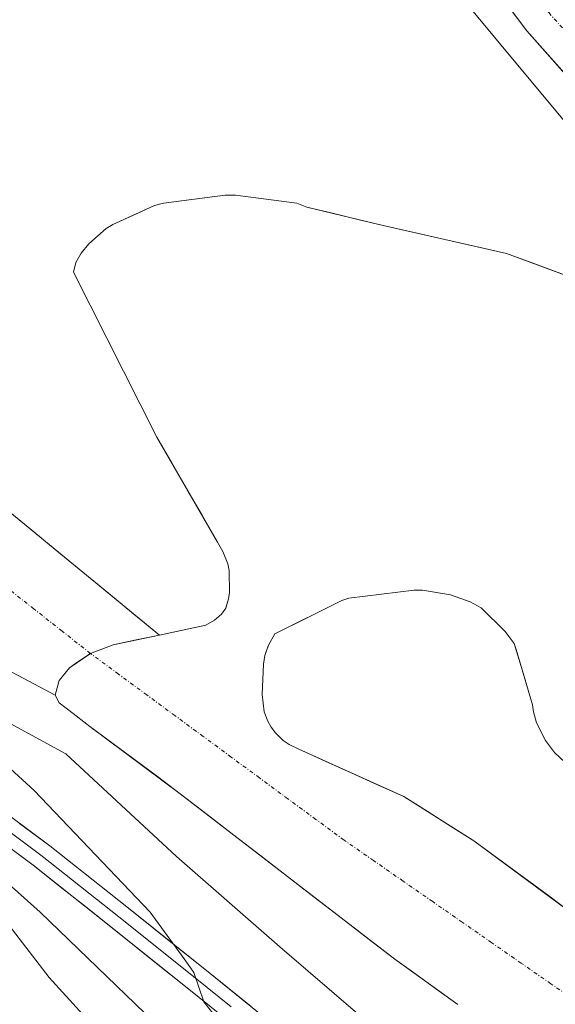
# Model space of a CAD drawing. Units: metres. Extents: x 620565 to 624003, y 4759567 to 4761941.
# Drawn here: x 620769 to 620839, y 4761505 to 4761634 of the extents above; entities that cross this region are included whole.
import ezdxf

# ---------------------------------------------------------------- set-up
doc = ezdxf.new("R2010")
doc.units = ezdxf.units.M
doc.header["$MEASUREMENT"] = 0
doc.linetypes.add('TRAZO_Y_PUNTO', pattern=[1, 0.5, -0.25, 0, -0.25])
for name, color, linetype, lineweight in [('Arbolado forestal CxS', 92, 'Continuous', 0), ('Carretera de calzada única', 19, 'Continuous', 13), ('Carretera de calzada única Cxs', 19, 'Continuous', 13), ('Carretera de calzada única eje', 19, 'TRAZO_Y_PUNTO', 0), ('Corriente natural Cxs', 5, 'Continuous', 13), ('Corriente natural eje', 5, 'TRAZO_Y_PUNTO', 0), ('Corriente natural superficial', 5, 'Continuous', 13), ('Curva de nivel normal', 36, 'Continuous', 0), ('Embalse', 142, 'Continuous', 13), ('Embalse Cxs', 142, 'Continuous', 13), ('Layer 0', 7, 'Continuous', 0), ('Núcleo urbano CxS', 19, 'Continuous', 0), ('Prado CxS', 92, 'Continuous', 0), ('Suelo desnudo CxS', 43, 'Continuous', 0)]:
    doc.layers.add(name, color=color, linetype=linetype, lineweight=lineweight)

# ---------------------------------------------------------------- blocks, each defined once
blk = doc.blocks.new('*U153')
at = {"layer": 'Núcleo urbano CxS', "color": 19, "linetype": 'Continuous', "lineweight": 0}
blk.add_polyline3d([(620959.4625, 4761482.4445, 629.25), (620923.2891, 4761523.6001, 628.6914), (620923.2831, 4761523.6069, 628.6916), (620923.2221, 4761523.6773, 628.6941), (620916.4225, 4761531.6157, 628.8503), (620849.3539, 4761609.9171, 627.4574), (620849.2777, 4761610.0075, 627.4543), (620822.2283, 4761642.5479, 628.4604)], dxfattribs=at)

msp = doc.modelspace()

# ---------------------------------------------------------------- linework, layer by layer
at = {"layer": 'Arbolado forestal CxS', "color": 92, "linetype": 'Continuous', "lineweight": 0}
for points in [[(620764.9, 4761549.66, 630.11), (620773.36, 4761545.18, 630.24), (620773.88, 4761544.2, 630.23), (620775.7, 4761542.79, 630), (620777.52, 4761541.38, 629.78), (620777.72, 4761541.23, 629.75), (620789.82, 4761532.24, 628.46), (620818.04, 4761510.48, 631.95), (620826.36, 4761504.5, 631.02)], [(620764.9, 4761549.66, 630.11), (620773.36, 4761545.18, 630.24)], [(620773.36, 4761545.18, 630.24), (620773.88, 4761544.2, 630.23), (620775.7, 4761542.79, 630), (620777.52, 4761541.38, 629.78), (620777.72, 4761541.23, 629.75), (620789.82, 4761532.24, 628.46), (620818.04, 4761510.48, 631.95), (620826.36, 4761504.5, 631.02)]]:
    msp.add_polyline3d(points, dxfattribs=at)
at = {"layer": 'Carretera de calzada única', "color": 19, "linetype": 'Continuous', "lineweight": 13}
msp.add_lwpolyline([(620970.26, 4761477.34), (620946.91, 4761504.56), (620918.73, 4761537.59), (620891.44, 4761568.13), (620848.87, 4761617.5), (620835.41, 4761632.58), (620820.69, 4761652.08), (620813, 4761663.25), (620807.17, 4761673.82), (620800.89, 4761687.59), (620797.48, 4761697.75), (620795.62, 4761704.66), (620792.62, 4761719.49), (620791.6, 4761727.35), (620791.19, 4761734.51), (620791.14, 4761735.57)], dxfattribs=at)
at = {"layer": 'Carretera de calzada única Cxs', "color": 19, "linetype": 'Continuous', "lineweight": 13}
msp.add_polyline3d([(620840.79, 4761626.55, 628.9), (620838.1, 4761629.56, 629.06), (620835.41, 4761632.58, 629), (620832.47, 4761636.48, 629.03)], dxfattribs=at)
at = {"layer": 'Carretera de calzada única eje', "color": 19, "linetype": 'TRAZO_Y_PUNTO', "lineweight": 0}
msp.add_lwpolyline([(620799.28, 4761705.57), (620800.21, 4761702.11), (620801.85, 4761696.4), (620803.57, 4761691.32), (620805.28, 4761686.89), (620808.42, 4761680.01), (620810.55, 4761675.52), (620813.32, 4761670.51), (620816.23, 4761665.22), (620817.85, 4761662.71), (620821.71, 4761657.11), (620830.96, 4761644.74), (620838.32, 4761634.99), (620845.03, 4761627.44), (620851.71, 4761619.99), (620872.98, 4761595.32), (620894.26, 4761570.63), (620907.91, 4761555.35), (620921.57, 4761540.07), (620935.66, 4761523.55), (620969.96, 4761483.49)], dxfattribs=at)
at = {"layer": 'Corriente natural Cxs', "color": 5, "linetype": 'Continuous', "lineweight": 13}
msp.add_polyline3d([(620766.9, 4761569.67, 626.39), (620770.26, 4761566.91, 626.57), (620773.63, 4761564.14, 627.37), (620776.99, 4761561.38, 628.3), (620780.35, 4761558.62, 628), (620783.72, 4761555.86, 627.61), (620787.08, 4761553.1, 627.28), (620784.03, 4761552.46, 627.84), (620780.98, 4761551.81, 628.47), (620777.99, 4761550.69, 629.14), (620775.22, 4761548.8, 629.82), (620773.87, 4761547.13, 630.23), (620773.36, 4761545.18, 630.5), (620769.13, 4761547.42, 630.38), (620764.9, 4761549.66, 628.72)], dxfattribs=at)
at = {"layer": 'Corriente natural eje', "color": 5, "linetype": 'TRAZO_Y_PUNTO', "lineweight": 0}
for points in [[(620777.99, 4761550.69, 629.14), (620774.26, 4761553.63, 629.49), (620770.52, 4761556.56, 628.8), (620766.79, 4761559.5, 627.05), (620763.06, 4761562.44, 626.84), (620759.32, 4761565.38, 626.73), (620755.59, 4761568.31, 626.57), (620751.85, 4761571.25, 626.15), (620748.12, 4761574.19, 625.91), (620744.39, 4761577.13, 625.84), (620740.65, 4761580.06, 625.76), (620736.92, 4761583, 625.76), (620733.69, 4761586.18, 625.82), (620730.47, 4761589.35, 625.85), (620727.24, 4761592.53, 625.84), (620724.01, 4761595.71, 625.79), (620720.79, 4761598.89, 625.76), (620717.56, 4761602.06, 625.81), (620714.33, 4761605.24, 625.86), (620711.1, 4761608.42, 625.88), (620707.88, 4761611.59, 625.84)], [(620846.37, 4761501.85, 629.22), (620842.48, 4761504.55, 629.97), (620838.59, 4761507.25, 630.62), (620834.7, 4761509.94, 631.11), (620830.81, 4761512.64, 631.38), (620826.93, 4761515.34, 631.41), (620823.04, 4761518.04, 631.21), (620819.15, 4761520.74, 630.85), (620815.26, 4761523.44, 630.35), (620811.37, 4761526.14, 629.77), (620807.66, 4761528.86, 629.12), (620803.95, 4761531.59, 628.69), (620800.24, 4761534.32, 628.49), (620796.53, 4761537.05, 628.31), (620792.82, 4761539.78, 628.21), (620789.12, 4761542.51, 628.1), (620785.41, 4761545.23, 628.23), (620781.7, 4761547.96, 628.67), (620777.99, 4761550.69, 629.14)]]:
    msp.add_polyline3d(points, dxfattribs=at)
at = {"layer": 'Corriente natural superficial', "color": 5, "linetype": 'Continuous', "lineweight": 13}
for points in [[(620766.9, 4761569.67, 626.39), (620770.26, 4761566.91, 626.57), (620773.63, 4761564.14, 627.37), (620776.99, 4761561.38, 628.3), (620780.35, 4761558.62, 628), (620783.72, 4761555.86, 627.61), (620787.08, 4761553.1, 627.28)], [(620777.99, 4761550.69, 629.14), (620780.98, 4761551.81, 628.47), (620784.03, 4761552.46, 627.84), (620787.08, 4761553.1, 627.28)], [(620773.36, 4761545.18, 630.5), (620773.87, 4761547.13, 630.23), (620775.22, 4761548.8, 629.82), (620777.99, 4761550.69, 629.14)], [(620773.36, 4761545.18, 630.5), (620769.13, 4761547.42, 630.38), (620764.9, 4761549.66, 628.72)]]:
    msp.add_polyline3d(points, dxfattribs=at)
at = {"layer": 'Curva de nivel normal', "color": 36, "linetype": 'Continuous', "lineweight": 0}
for points in [[(620762.09, 4761544.36, 630), (620774.75, 4761537.5, 0), (620789.32, 4761523.99, 0), (620802.93, 4761512.1, 0), (620817.22, 4761499.8, 0)], [(620767.47, 4761535.53, 635), (620770.58, 4761532.64, 635), (620785.84, 4761516.65, 635), (620790.32, 4761510.52, 635), (620791.61, 4761508.71, 635), (620792.9, 4761504.87, 635), (620797.1, 4761499.59, 635)], [(620763.79, 4761523.42, 640), (620771.38, 4761516.68, 640), (620788.94, 4761499.72, 640)], [(620781.88, 4761497.86, 645), (620772.58, 4761508.06, 645), (620767.28, 4761514.91, 645)]]:
    msp.add_polyline3d(points, dxfattribs=at)
at = {"layer": 'Embalse', "color": 142, "linetype": 'Continuous', "lineweight": 13}
for points in [[(620787.08, 4761553.1, 627.28), (620790.13, 4761553.75, 627.03), (620793.18, 4761554.39, 626.87), (620794.33, 4761555.06, 626.8), (620795.26, 4761555.86, 626.74), (620795.8, 4761556.66, 626.68), (620796.18, 4761557.87, 626.6), (620796.28, 4761558.71, 626.55), (620796.25, 4761561.59, 626.39), (620796.06, 4761562.48, 626.34), (620795.42, 4761564.08, 626.27), (620794.71, 4761565.33, 626.21), (620792.72, 4761568.78, 626.07), (620790.73, 4761572.23, 625.94), (620788.73, 4761575.67, 625.88), (620786.74, 4761579.12, 625.84), (620784.55, 4761583.47, 625.84), (620782.35, 4761587.81, 625.86), (620780.16, 4761592.16, 625.82), (620777.96, 4761596.5, 625.8), (620775.77, 4761600.85, 625.8), (620776.06, 4761602.1, 625.8), (620776.79, 4761603.35, 625.8), (620777.79, 4761604.56, 625.8), (620780.06, 4761606.58, 625.8), (620780.92, 4761607.12, 625.8), (620783.68, 4761608.36, 625.79), (620786.43, 4761609.59, 625.77), (620787.61, 4761609.91, 625.77), (620791.68, 4761610.45, 625.8), (620795.74, 4761610.99, 625.82), (620797.08, 4761610.99, 625.82), (620801.12, 4761610.45, 625.84), (620805.15, 4761609.91, 625.82), (620806.49, 4761609.39, 625.82), (620809.84, 4761608.58, 625.83), (620813.19, 4761607.77, 625.84), (620816.54, 4761606.96, 625.84), (620820.6, 4761606.05, 625.86), (620824.65, 4761605.14, 625.84), (620828.71, 4761604.22, 625.82), (620832.76, 4761603.31, 625.8), (620836.5, 4761601.93, 625.79), (620840.24, 4761600.55, 625.84)], [(620787.08, 4761553.1, 627.28), (620790.13, 4761553.75, 627.03), (620793.18, 4761554.39, 626.87), (620794.33, 4761555.06, 626.8), (620795.26, 4761555.86, 626.74), (620795.8, 4761556.66, 626.68), (620796.18, 4761557.87, 626.6), (620796.28, 4761558.71, 626.55), (620796.25, 4761561.59, 626.39), (620796.06, 4761562.48, 626.34), (620795.42, 4761564.08, 626.27), (620794.71, 4761565.33, 626.21), (620792.72, 4761568.78, 626.07), (620790.73, 4761572.23, 625.94), (620788.73, 4761575.67, 625.88), (620786.74, 4761579.12, 625.84), (620784.55, 4761583.47, 625.84), (620782.35, 4761587.81, 625.86), (620780.16, 4761592.16, 625.82), (620777.96, 4761596.5, 625.8), (620775.77, 4761600.85, 625.8), (620776.06, 4761602.1, 625.8), (620776.79, 4761603.35, 625.8), (620777.79, 4761604.56, 625.8), (620780.06, 4761606.58, 625.8), (620780.92, 4761607.12, 625.8), (620783.68, 4761608.36, 625.79), (620786.43, 4761609.59, 625.77), (620787.61, 4761609.91, 625.77), (620791.68, 4761610.45, 625.8), (620795.74, 4761610.99, 625.82), (620797.08, 4761610.99, 625.82), (620801.12, 4761610.45, 625.84), (620805.15, 4761609.91, 625.82), (620806.49, 4761609.39, 625.82), (620809.84, 4761608.58, 625.83), (620813.19, 4761607.77, 625.84), (620816.54, 4761606.96, 625.84), (620820.6, 4761606.05, 625.86), (620824.65, 4761605.14, 625.84), (620828.71, 4761604.22, 625.82), (620832.76, 4761603.31, 625.8), (620836.5, 4761601.93, 625.79), (620840.24, 4761600.55, 625.84)], [(620840.44, 4761536.37, 626.68), (620839.06, 4761537.65, 626.66), (620837.91, 4761539.22, 626.6), (620836.7, 4761541.55, 626.49), (620836.31, 4761542.99, 626.39), (620836.18, 4761543.95, 626.33), (620834.98, 4761547.97, 626.14), (620833.78, 4761551.98, 626), (620832.6, 4761553.58, 625.96), (620829.4, 4761556.69, 625.92), (620827.99, 4761557.46, 625.91), (620825.37, 4761558.38, 625.89), (620821.72, 4761559.02, 625.88), (620820.6, 4761559.03, 625.89), (620816.3, 4761558.49, 625.97), (620811.99, 4761557.94, 626.14), (620811.1, 4761557.65, 626.18), (620806.68, 4761555.46, 626.41), (620802.26, 4761553.27, 626.64), (620801.43, 4761551.79, 626.73), (620800.95, 4761550.42, 626.79), (620800.76, 4761549.27, 626.83), (620800.6, 4761545.27, 627.09), (620800.86, 4761543.03, 627.26), (620801.34, 4761541.78, 627.39), (620801.78, 4761540.98, 627.48), (620802.36, 4761540.24, 627.55), (620803.38, 4761539.25, 627.65), (620804.15, 4761538.71, 627.71), (620805.43, 4761538.1, 627.77), (620808.88, 4761536.54, 627.98), (620812.33, 4761534.98, 628.22), (620815.77, 4761533.42, 628.46), (620819.22, 4761531.86, 628.68), (620822.3, 4761529.93, 628.93), (620825.39, 4761527.99, 629.11), (620828.47, 4761526.06, 629.23), (620831.75, 4761523.64, 629.36), (620835.03, 4761521.22, 629.39), (620838.31, 4761518.79, 629.33), (620841.59, 4761516.37, 629.16)], [(620840.44, 4761536.37, 626.68), (620839.06, 4761537.65, 626.66), (620837.91, 4761539.22, 626.6), (620836.7, 4761541.55, 626.49), (620836.31, 4761542.99, 626.39), (620836.18, 4761543.95, 626.33), (620834.98, 4761547.97, 626.14), (620833.78, 4761551.98, 626), (620832.6, 4761553.58, 625.96), (620829.4, 4761556.69, 625.92), (620827.99, 4761557.46, 625.91), (620825.37, 4761558.38, 625.89), (620821.72, 4761559.02, 625.88), (620820.6, 4761559.03, 625.89), (620816.3, 4761558.49, 625.97), (620811.99, 4761557.94, 626.14), (620811.1, 4761557.65, 626.18), (620806.68, 4761555.46, 626.41), (620802.26, 4761553.27, 626.64), (620801.43, 4761551.79, 626.73), (620800.95, 4761550.42, 626.79), (620800.76, 4761549.27, 626.83), (620800.6, 4761545.27, 627.09), (620800.86, 4761543.03, 627.26), (620801.34, 4761541.78, 627.39), (620801.78, 4761540.98, 627.48), (620802.36, 4761540.24, 627.55), (620803.38, 4761539.25, 627.65), (620804.15, 4761538.71, 627.71), (620805.43, 4761538.1, 627.77), (620808.88, 4761536.54, 627.98), (620812.33, 4761534.98, 628.22), (620815.77, 4761533.42, 628.46), (620819.22, 4761531.86, 628.68), (620822.3, 4761529.93, 628.93), (620825.39, 4761527.99, 629.11), (620828.47, 4761526.06, 629.23), (620831.75, 4761523.64, 629.36), (620835.03, 4761521.22, 629.39), (620838.31, 4761518.79, 629.33), (620841.59, 4761516.37, 629.16)], [(620777.99, 4761550.69, 629.14), (620780.98, 4761551.81, 628.47), (620784.03, 4761552.46, 627.84), (620787.08, 4761553.1, 627.28)], [(620777.99, 4761550.69, 629.14), (620780.98, 4761551.81, 628.47), (620784.03, 4761552.46, 627.84), (620787.08, 4761553.1, 627.28)], [(620773.36, 4761545.18, 630.5), (620773.87, 4761547.13, 630.23), (620775.22, 4761548.8, 629.82), (620777.99, 4761550.69, 629.14)], [(620773.36, 4761545.18, 630.5), (620773.87, 4761547.13, 630.23), (620775.22, 4761548.8, 629.82), (620777.99, 4761550.69, 629.14)], [(620826.36, 4761504.5, 633.02), (620823.59, 4761506.49, 633.02), (620820.81, 4761508.49, 633.03), (620818.04, 4761510.48, 632.81), (620814.51, 4761513.2, 632.45), (620810.99, 4761515.92, 631.86), (620807.46, 4761518.64, 631.02), (620803.93, 4761521.36, 630.05), (620800.4, 4761524.08, 629.41), (620796.88, 4761526.8, 629.54), (620793.35, 4761529.52, 630.33), (620789.82, 4761532.24, 630.66), (620786.8, 4761534.49, 630.67), (620783.77, 4761536.74, 630.36), (620780.75, 4761538.98, 629.92), (620777.72, 4761541.23, 630.09), (620777.52, 4761541.38, 630.1), (620775.7, 4761542.79, 630.27), (620773.88, 4761544.2, 630.48), (620773.36, 4761545.18, 630.5)], [(620826.36, 4761504.5, 633.02), (620823.59, 4761506.49, 633.02), (620820.81, 4761508.49, 633.03), (620818.04, 4761510.48, 632.81), (620814.51, 4761513.2, 632.45), (620810.99, 4761515.92, 631.86), (620807.46, 4761518.64, 631.02), (620803.93, 4761521.36, 630.05), (620800.4, 4761524.08, 629.41), (620796.88, 4761526.8, 629.54), (620793.35, 4761529.52, 630.33), (620789.82, 4761532.24, 630.66), (620786.8, 4761534.49, 630.67), (620783.77, 4761536.74, 630.36), (620780.75, 4761538.98, 629.92), (620777.72, 4761541.23, 630.09), (620777.52, 4761541.38, 630.1), (620775.7, 4761542.79, 630.27), (620773.88, 4761544.2, 630.48), (620773.36, 4761545.18, 630.5)]]:
    msp.add_polyline3d(points, dxfattribs=at)
at = {"layer": 'Embalse Cxs', "color": 142, "linetype": 'Continuous', "lineweight": 13}
for points in [[(620826.36, 4761504.5, 633.02), (620823.59, 4761506.49, 633.02), (620820.81, 4761508.49, 633.03), (620818.04, 4761510.48, 632.81), (620814.51, 4761513.2, 632.45), (620810.99, 4761515.92, 631.86), (620807.46, 4761518.64, 631.02), (620803.93, 4761521.36, 630.05), (620800.4, 4761524.08, 629.41), (620796.88, 4761526.8, 629.54), (620793.35, 4761529.52, 630.33), (620789.82, 4761532.24, 630.66), (620786.8, 4761534.49, 630.67), (620783.77, 4761536.74, 630.36), (620780.75, 4761538.98, 629.92), (620777.72, 4761541.23, 630.09), (620777.52, 4761541.38, 630.1), (620775.7, 4761542.79, 630.27), (620773.88, 4761544.2, 630.48), (620773.36, 4761545.18, 630.5), (620773.87, 4761547.13, 630.23), (620775.22, 4761548.8, 629.82), (620777.99, 4761550.69, 629.14), (620780.98, 4761551.81, 628.47), (620784.03, 4761552.46, 627.84), (620787.08, 4761553.1, 627.28), (620790.13, 4761553.75, 627.03), (620793.18, 4761554.39, 626.87), (620794.33, 4761555.06, 626.8), (620795.26, 4761555.86, 626.74), (620795.8, 4761556.66, 626.68), (620796.18, 4761557.87, 626.6), (620796.28, 4761558.71, 626.55), (620796.25, 4761561.59, 626.39), (620796.06, 4761562.48, 626.34), (620795.42, 4761564.08, 626.27), (620794.71, 4761565.33, 626.21), (620792.72, 4761568.78, 626.07), (620790.73, 4761572.23, 625.94), (620788.73, 4761575.67, 625.88), (620786.74, 4761579.12, 625.84), (620784.55, 4761583.47, 625.84), (620782.35, 4761587.81, 625.86), (620780.16, 4761592.16, 625.82), (620777.96, 4761596.5, 625.8), (620775.77, 4761600.85, 625.8), (620776.06, 4761602.1, 625.8), (620776.79, 4761603.35, 625.8), (620777.79, 4761604.56, 625.8), (620780.06, 4761606.58, 625.8), (620780.92, 4761607.12, 625.8), (620783.68, 4761608.36, 625.79), (620786.43, 4761609.59, 625.77), (620787.61, 4761609.91, 625.77), (620791.68, 4761610.45, 625.8), (620795.74, 4761610.99, 625.82), (620797.08, 4761610.99, 625.82), (620801.12, 4761610.45, 625.84), (620805.15, 4761609.91, 625.82), (620806.49, 4761609.39, 625.82), (620809.84, 4761608.58, 625.83), (620813.19, 4761607.77, 625.84), (620816.54, 4761606.96, 625.84), (620820.6, 4761606.05, 625.86), (620824.65, 4761605.14, 625.84), (620828.71, 4761604.22, 625.82), (620832.76, 4761603.31, 625.8), (620836.5, 4761601.93, 625.79), (620840.24, 4761600.55, 625.84)], [(620826.36, 4761504.5, 633.02), (620823.59, 4761506.49, 633.02), (620820.81, 4761508.49, 633.03), (620818.04, 4761510.48, 632.81), (620814.51, 4761513.2, 632.45), (620810.99, 4761515.92, 631.86), (620807.46, 4761518.64, 631.02), (620803.93, 4761521.36, 630.05), (620800.4, 4761524.08, 629.41), (620796.88, 4761526.8, 629.54), (620793.35, 4761529.52, 630.33), (620789.82, 4761532.24, 630.66), (620786.8, 4761534.49, 630.67), (620783.77, 4761536.74, 630.36), (620780.75, 4761538.98, 629.92), (620777.72, 4761541.23, 630.09), (620777.52, 4761541.38, 630.1), (620775.7, 4761542.79, 630.27), (620773.88, 4761544.2, 630.48), (620773.36, 4761545.18, 630.5), (620773.87, 4761547.13, 630.23), (620775.22, 4761548.8, 629.82), (620777.99, 4761550.69, 629.14), (620780.98, 4761551.81, 628.47), (620784.03, 4761552.46, 627.84), (620787.08, 4761553.1, 627.28), (620790.13, 4761553.75, 627.03), (620793.18, 4761554.39, 626.87), (620794.33, 4761555.06, 626.8), (620795.26, 4761555.86, 626.74), (620795.8, 4761556.66, 626.68), (620796.18, 4761557.87, 626.6), (620796.28, 4761558.71, 626.55), (620796.25, 4761561.59, 626.39), (620796.06, 4761562.48, 626.34), (620795.42, 4761564.08, 626.27), (620794.71, 4761565.33, 626.21), (620792.72, 4761568.78, 626.07), (620790.73, 4761572.23, 625.94), (620788.73, 4761575.67, 625.88), (620786.74, 4761579.12, 625.84), (620784.55, 4761583.47, 625.84), (620782.35, 4761587.81, 625.86), (620780.16, 4761592.16, 625.82), (620777.96, 4761596.5, 625.8), (620775.77, 4761600.85, 625.8), (620776.06, 4761602.1, 625.8), (620776.79, 4761603.35, 625.8), (620777.79, 4761604.56, 625.8), (620780.06, 4761606.58, 625.8), (620780.92, 4761607.12, 625.8), (620783.68, 4761608.36, 625.79), (620786.43, 4761609.59, 625.77), (620787.61, 4761609.91, 625.77), (620791.68, 4761610.45, 625.8), (620795.74, 4761610.99, 625.82), (620797.08, 4761610.99, 625.82), (620801.12, 4761610.45, 625.84), (620805.15, 4761609.91, 625.82), (620806.49, 4761609.39, 625.82), (620809.84, 4761608.58, 625.83), (620813.19, 4761607.77, 625.84), (620816.54, 4761606.96, 625.84), (620820.6, 4761606.05, 625.86), (620824.65, 4761605.14, 625.84), (620828.71, 4761604.22, 625.82), (620832.76, 4761603.31, 625.8), (620836.5, 4761601.93, 625.79), (620840.24, 4761600.55, 625.84)], [(620840.44, 4761536.37, 626.68), (620839.06, 4761537.65, 626.66), (620837.91, 4761539.22, 626.6), (620836.7, 4761541.55, 626.49), (620836.31, 4761542.99, 626.39), (620836.18, 4761543.95, 626.33), (620834.98, 4761547.97, 626.14), (620833.78, 4761551.98, 626), (620832.6, 4761553.58, 625.96), (620829.4, 4761556.69, 625.92), (620827.99, 4761557.46, 625.91), (620825.37, 4761558.38, 625.89), (620821.72, 4761559.02, 625.88), (620820.6, 4761559.03, 625.89), (620816.3, 4761558.49, 625.97), (620811.99, 4761557.94, 626.14), (620811.1, 4761557.65, 626.18), (620806.68, 4761555.46, 626.41), (620802.26, 4761553.27, 626.64), (620801.43, 4761551.79, 626.73), (620800.95, 4761550.42, 626.79), (620800.76, 4761549.27, 626.83), (620800.6, 4761545.27, 627.09), (620800.86, 4761543.03, 627.26), (620801.34, 4761541.78, 627.39), (620801.78, 4761540.98, 627.48), (620802.36, 4761540.24, 627.55), (620803.38, 4761539.25, 627.65), (620804.15, 4761538.71, 627.71), (620805.43, 4761538.1, 627.77), (620808.88, 4761536.54, 627.98), (620812.33, 4761534.98, 628.22), (620815.77, 4761533.42, 628.46), (620819.22, 4761531.86, 628.68), (620822.3, 4761529.93, 628.93), (620825.39, 4761527.99, 629.11), (620828.47, 4761526.06, 629.23), (620831.75, 4761523.64, 629.36), (620835.03, 4761521.22, 629.39), (620838.31, 4761518.79, 629.33), (620841.59, 4761516.37, 629.16)], [(620840.44, 4761536.37, 626.68), (620839.06, 4761537.65, 626.66), (620837.91, 4761539.22, 626.6), (620836.7, 4761541.55, 626.49), (620836.31, 4761542.99, 626.39), (620836.18, 4761543.95, 626.33), (620834.98, 4761547.97, 626.14), (620833.78, 4761551.98, 626), (620832.6, 4761553.58, 625.96), (620829.4, 4761556.69, 625.92), (620827.99, 4761557.46, 625.91), (620825.37, 4761558.38, 625.89), (620821.72, 4761559.02, 625.88), (620820.6, 4761559.03, 625.89), (620816.3, 4761558.49, 625.97), (620811.99, 4761557.94, 626.14), (620811.1, 4761557.65, 626.18), (620806.68, 4761555.46, 626.41), (620802.26, 4761553.27, 626.64), (620801.43, 4761551.79, 626.73), (620800.95, 4761550.42, 626.79), (620800.76, 4761549.27, 626.83), (620800.6, 4761545.27, 627.09), (620800.86, 4761543.03, 627.26), (620801.34, 4761541.78, 627.39), (620801.78, 4761540.98, 627.48), (620802.36, 4761540.24, 627.55), (620803.38, 4761539.25, 627.65), (620804.15, 4761538.71, 627.71), (620805.43, 4761538.1, 627.77), (620808.88, 4761536.54, 627.98), (620812.33, 4761534.98, 628.22), (620815.77, 4761533.42, 628.46), (620819.22, 4761531.86, 628.68), (620822.3, 4761529.93, 628.93), (620825.39, 4761527.99, 629.11), (620828.47, 4761526.06, 629.23), (620831.75, 4761523.64, 629.36), (620835.03, 4761521.22, 629.39), (620838.31, 4761518.79, 629.33), (620841.59, 4761516.37, 629.16)]]:
    msp.add_polyline3d(points, dxfattribs=at)
at = {"layer": 'Layer 0', "linetype": 'Continuous', "lineweight": 0}
for points in [[(620802.32, 4761501.68), (620792.81, 4761509.33), (620782.76, 4761517.36), (620772.66, 4761525.37), (620764.66, 4761531.31)], [(620763.71, 4761529.93), (620771.64, 4761524.04), (620781.72, 4761516.05), (620791.76, 4761508.02), (620796.52, 4761504.2)], [(620762.76, 4761528.54), (620770.61, 4761522.71), (620780.67, 4761514.73), (620790.71, 4761506.71), (620800.22, 4761499.07)]]:
    msp.add_lwpolyline(points, dxfattribs=at)
for points in [[(620768.66, 4761528.34, 637.51), (620772.66, 4761525.37, 637.06), (620776.03, 4761522.7, 636.87), (620779.39, 4761520.03, 636.41), (620782.76, 4761517.36, 635.99), (620786.11, 4761514.68, 635.62), (620789.46, 4761512.01, 634.99), (620792.81, 4761509.33, 634.56), (620795.98, 4761506.78, 634.36), (620799.15, 4761504.23, 634.23)], [(620793.88, 4761504.16, 634.86), (620790.71, 4761506.71, 635.3), (620787.36, 4761509.38, 635.67), (620784.02, 4761512.06, 636.08), (620780.67, 4761514.73, 636.29), (620777.32, 4761517.39, 636.77), (620773.96, 4761520.05, 637.31), (620770.61, 4761522.71, 637.66), (620766.69, 4761525.63, 638.22)]]:
    msp.add_polyline3d(points, dxfattribs=at)
at = {"layer": 'Núcleo urbano CxS', "color": 19, "linetype": 'Continuous', "lineweight": 0}
msp.add_polyline3d([(620822.23, 4761642.55, 628.46), (620849.28, 4761610.01, 627.45), (620849.35, 4761609.92, 627.46), (620916.42, 4761531.62, 628.85)], dxfattribs=at)
at = {"layer": 'Prado CxS', "color": 92, "linetype": 'Continuous', "lineweight": 0}
for points in [[(620822.23, 4761642.55, 628.46), (620849.28, 4761610.01, 627.45)], [(620822.23, 4761642.55, 628.46), (620849.28, 4761610.01, 627.45), (620849.35, 4761609.92, 627.46), (620916.42, 4761531.62, 628.85)], [(620847.71, 4761597.78, 625.93), (620832.76, 4761603.31, 625.79), (620816.54, 4761606.96, 625.87), (620806.49, 4761609.39, 625.82), (620805.15, 4761609.91, 625.82), (620797.08, 4761610.99, 625.84), (620795.74, 4761610.99, 625.84), (620787.61, 4761609.91, 625.81), (620786.43, 4761609.59, 625.8), (620780.92, 4761607.12, 625.79), (620780.06, 4761606.58, 625.8), (620777.79, 4761604.56, 625.82), (620776.79, 4761603.35, 625.82), (620776.06, 4761602.1, 625.82), (620775.77, 4761600.85, 625.82), (620786.74, 4761579.12, 625.85), (620794.71, 4761565.33, 626.3), (620795.42, 4761564.08, 626.35), (620796.06, 4761562.48, 626.43), (620796.25, 4761561.59, 626.47), (620796.28, 4761558.71, 626.64), (620796.18, 4761557.87, 626.69), (620795.81, 4761556.7, 626.76), (620795.8, 4761556.66, 626.76), (620795.26, 4761555.86, 626.82), (620794.33, 4761555.06, 626.89), (620793.18, 4761554.39, 626.95), (620787.08, 4761553.1, 627.21), (620776.99, 4761561.38, 628.13), (620766.9, 4761569.67, 626.5)], [(620847.71, 4761597.78, 625.93), (620832.76, 4761603.31, 625.79), (620816.54, 4761606.96, 625.87), (620806.49, 4761609.39, 625.82), (620805.15, 4761609.91, 625.82), (620797.08, 4761610.99, 625.84), (620795.74, 4761610.99, 625.84), (620787.61, 4761609.91, 625.81), (620786.43, 4761609.59, 625.8), (620780.92, 4761607.12, 625.79), (620780.06, 4761606.58, 625.8), (620777.79, 4761604.56, 625.82), (620776.79, 4761603.35, 625.82), (620776.06, 4761602.1, 625.82), (620775.77, 4761600.85, 625.82), (620786.74, 4761579.12, 625.85), (620794.71, 4761565.33, 626.3), (620795.42, 4761564.08, 626.35), (620796.06, 4761562.48, 626.43), (620796.25, 4761561.59, 626.47), (620796.28, 4761558.71, 626.64), (620796.18, 4761557.87, 626.69), (620795.81, 4761556.7, 626.76), (620795.8, 4761556.66, 626.76), (620795.26, 4761555.86, 626.82), (620794.33, 4761555.06, 626.89), (620793.18, 4761554.39, 626.95), (620787.08, 4761553.1, 627.21)], [(620766.9, 4761569.67, 626.5), (620776.99, 4761561.38, 628.13), (620787.08, 4761553.1, 627.21)], [(620841.59, 4761516.37, 627.72), (620828.47, 4761526.06, 629.6), (620819.22, 4761531.86, 628.15), (620805.43, 4761538.1, 627.59), (620804.15, 4761538.71, 627.59), (620803.38, 4761539.25, 627.57), (620802.36, 4761540.24, 627.54), (620801.78, 4761540.98, 627.51), (620801.34, 4761541.78, 627.47), (620800.86, 4761543.03, 627.42), (620800.6, 4761545.27, 627.29), (620800.76, 4761549.27, 627.06), (620800.95, 4761550.42, 627), (620801.39, 4761551.69, 626.91), (620801.43, 4761551.79, 626.91), (620802.26, 4761553.27, 626.8), (620811.1, 4761557.65, 626.36), (620811.99, 4761557.94, 626.32), (620820.6, 4761559.03, 626.06), (620821.72, 4761559.02, 626.03), (620825.37, 4761558.38, 625.99), (620827.99, 4761557.46, 625.98), (620829.4, 4761556.69, 625.99), (620832.6, 4761553.58, 626.09), (620833.78, 4761551.98, 626.16), (620834.01, 4761551.2, 626.19), (620836.18, 4761543.95, 626.69), (620836.31, 4761542.99, 626.78), (620836.7, 4761541.55, 627.03), (620837.91, 4761539.22, 627.52), (620839.06, 4761537.65, 627.79), (620840.44, 4761536.37, 627.9)], [(620841.59, 4761516.37, 627.72), (620828.47, 4761526.06, 629.6), (620819.22, 4761531.86, 628.15), (620805.43, 4761538.1, 627.59), (620804.15, 4761538.71, 627.59), (620803.38, 4761539.25, 627.57), (620802.36, 4761540.24, 627.54), (620801.78, 4761540.98, 627.51), (620801.34, 4761541.78, 627.47), (620800.86, 4761543.03, 627.42), (620800.6, 4761545.27, 627.29), (620800.76, 4761549.27, 627.06), (620800.95, 4761550.42, 627), (620801.39, 4761551.69, 626.91), (620801.43, 4761551.79, 626.91), (620802.26, 4761553.27, 626.8), (620811.1, 4761557.65, 626.36), (620811.99, 4761557.94, 626.32), (620820.6, 4761559.03, 626.06), (620821.72, 4761559.02, 626.03), (620825.37, 4761558.38, 625.99), (620827.99, 4761557.46, 625.98), (620829.4, 4761556.69, 625.99), (620832.6, 4761553.58, 626.09), (620833.78, 4761551.98, 626.16), (620834.01, 4761551.2, 626.19), (620836.18, 4761543.95, 626.69), (620836.31, 4761542.99, 626.78), (620836.7, 4761541.55, 627.03), (620837.91, 4761539.22, 627.52), (620839.06, 4761537.65, 627.79), (620840.44, 4761536.37, 627.9)]]:
    msp.add_polyline3d(points, dxfattribs=at)
at = {"layer": 'Suelo desnudo CxS', "color": 43, "linetype": 'Continuous', "lineweight": 0}
for points in [[(620826.36, 4761504.5, 631.02), (620818.04, 4761510.48, 631.95), (620789.82, 4761532.24, 628.46), (620777.72, 4761541.23, 629.75), (620777.52, 4761541.38, 629.78), (620775.7, 4761542.79, 630), (620773.88, 4761544.2, 630.23), (620773.36, 4761545.18, 630.24), (620773.87, 4761547.13, 629.98), (620775.22, 4761548.8, 629.57), (620776.22, 4761549.49, 629.32), (620777.99, 4761550.69, 628.88), (620780.98, 4761551.81, 628.21), (620787.08, 4761553.1, 627.21), (620793.18, 4761554.39, 626.95), (620794.33, 4761555.06, 626.89), (620795.26, 4761555.86, 626.82), (620795.8, 4761556.66, 626.76), (620795.81, 4761556.7, 626.76), (620796.18, 4761557.87, 626.69), (620796.28, 4761558.71, 626.64), (620796.25, 4761561.59, 626.47), (620796.06, 4761562.48, 626.43), (620795.42, 4761564.08, 626.35), (620794.71, 4761565.33, 626.3), (620786.74, 4761579.12, 625.85), (620775.77, 4761600.85, 625.82), (620776.06, 4761602.1, 625.82), (620776.79, 4761603.35, 625.82), (620777.79, 4761604.56, 625.82), (620780.06, 4761606.58, 625.8), (620780.92, 4761607.12, 625.79), (620786.43, 4761609.59, 625.8), (620787.61, 4761609.91, 625.81), (620795.74, 4761610.99, 625.84), (620797.08, 4761610.99, 625.84), (620805.15, 4761609.91, 625.82), (620806.49, 4761609.39, 625.82), (620816.54, 4761606.96, 625.87), (620832.76, 4761603.31, 625.79), (620847.71, 4761597.78, 625.93)], [(620847.71, 4761597.78, 625.93), (620832.76, 4761603.31, 625.79), (620816.54, 4761606.96, 625.87), (620806.49, 4761609.39, 625.82), (620805.15, 4761609.91, 625.82), (620797.08, 4761610.99, 625.84), (620795.74, 4761610.99, 625.84), (620787.61, 4761609.91, 625.81), (620786.43, 4761609.59, 625.8), (620780.92, 4761607.12, 625.79), (620780.06, 4761606.58, 625.8), (620777.79, 4761604.56, 625.82), (620776.79, 4761603.35, 625.82), (620776.06, 4761602.1, 625.82), (620775.77, 4761600.85, 625.82), (620786.74, 4761579.12, 625.85), (620794.71, 4761565.33, 626.3), (620795.42, 4761564.08, 626.35), (620796.06, 4761562.48, 626.43), (620796.25, 4761561.59, 626.47), (620796.28, 4761558.71, 626.64), (620796.18, 4761557.87, 626.69), (620795.81, 4761556.7, 626.76), (620795.8, 4761556.66, 626.76), (620795.26, 4761555.86, 626.82), (620794.33, 4761555.06, 626.89), (620793.18, 4761554.39, 626.95), (620787.08, 4761553.1, 627.21)], [(620766.9, 4761569.67, 626.5), (620776.99, 4761561.38, 628.13), (620787.08, 4761553.1, 627.21), (620780.98, 4761551.81, 628.21), (620777.99, 4761550.69, 628.88), (620776.22, 4761549.49, 629.32), (620775.22, 4761548.8, 629.57), (620773.87, 4761547.13, 629.98), (620773.36, 4761545.18, 630.24), (620773.36, 4761545.18, 630.24), (620764.9, 4761549.66, 630.11)], [(620766.9, 4761569.67, 626.5), (620776.99, 4761561.38, 628.13), (620787.08, 4761553.1, 627.21)], [(620840.44, 4761536.37, 627.9), (620839.06, 4761537.65, 627.79), (620837.91, 4761539.22, 627.52), (620836.7, 4761541.55, 627.03), (620836.31, 4761542.99, 626.78), (620836.18, 4761543.95, 626.69), (620834.01, 4761551.2, 626.19), (620833.78, 4761551.98, 626.16), (620832.6, 4761553.58, 626.09), (620829.4, 4761556.69, 625.99), (620827.99, 4761557.46, 625.98), (620825.37, 4761558.38, 625.99), (620821.72, 4761559.02, 626.03), (620820.6, 4761559.03, 626.06), (620811.99, 4761557.94, 626.32), (620811.1, 4761557.65, 626.36), (620802.26, 4761553.27, 626.8), (620801.43, 4761551.79, 626.91), (620801.39, 4761551.69, 626.91), (620800.95, 4761550.42, 627), (620800.76, 4761549.27, 627.06), (620800.6, 4761545.27, 627.29), (620800.86, 4761543.03, 627.42), (620801.34, 4761541.78, 627.47), (620801.78, 4761540.98, 627.51), (620802.36, 4761540.24, 627.54), (620803.38, 4761539.25, 627.57), (620804.15, 4761538.71, 627.59), (620805.43, 4761538.1, 627.59), (620819.22, 4761531.86, 628.15), (620828.47, 4761526.06, 629.6), (620841.59, 4761516.37, 627.72)], [(620841.59, 4761516.37, 627.72), (620828.47, 4761526.06, 629.6), (620819.22, 4761531.86, 628.15), (620805.43, 4761538.1, 627.59), (620804.15, 4761538.71, 627.59), (620803.38, 4761539.25, 627.57), (620802.36, 4761540.24, 627.54), (620801.78, 4761540.98, 627.51), (620801.34, 4761541.78, 627.47), (620800.86, 4761543.03, 627.42), (620800.6, 4761545.27, 627.29), (620800.76, 4761549.27, 627.06), (620800.95, 4761550.42, 627), (620801.39, 4761551.69, 626.91), (620801.43, 4761551.79, 626.91), (620802.26, 4761553.27, 626.8), (620811.1, 4761557.65, 626.36), (620811.99, 4761557.94, 626.32), (620820.6, 4761559.03, 626.06), (620821.72, 4761559.02, 626.03), (620825.37, 4761558.38, 625.99), (620827.99, 4761557.46, 625.98), (620829.4, 4761556.69, 625.99), (620832.6, 4761553.58, 626.09), (620833.78, 4761551.98, 626.16), (620834.01, 4761551.2, 626.19), (620836.18, 4761543.95, 626.69), (620836.31, 4761542.99, 626.78), (620836.7, 4761541.55, 627.03), (620837.91, 4761539.22, 627.52), (620839.06, 4761537.65, 627.79), (620840.44, 4761536.37, 627.9)], [(620787.08, 4761553.1, 627.21), (620780.98, 4761551.81, 628.21), (620777.99, 4761550.69, 628.88), (620776.22, 4761549.49, 629.32), (620775.22, 4761548.8, 629.57), (620773.87, 4761547.13, 629.98), (620773.36, 4761545.18, 630.24)], [(620787.08, 4761553.1, 627.21), (620780.98, 4761551.81, 628.21), (620777.99, 4761550.69, 628.88), (620776.22, 4761549.49, 629.32), (620775.22, 4761548.8, 629.57), (620773.87, 4761547.13, 629.98), (620773.36, 4761545.18, 630.24)], [(620764.9, 4761549.66, 630.11), (620773.36, 4761545.18, 630.24)], [(620773.36, 4761545.18, 630.24), (620773.88, 4761544.2, 630.23), (620775.7, 4761542.79, 630), (620777.52, 4761541.38, 629.78), (620777.72, 4761541.23, 629.75), (620789.82, 4761532.24, 628.46), (620818.04, 4761510.48, 631.95), (620826.36, 4761504.5, 631.02)]]:
    msp.add_polyline3d(points, dxfattribs=at)

# ---------------------------------------------------------------- block references
at = {"layer": 'Núcleo urbano CxS', "color": 19, "linetype": 'Continuous', "lineweight": 0}
msp.add_blockref('*U153', (0, 0), dxfattribs=at)

doc.saveas('drawing.dxf')
